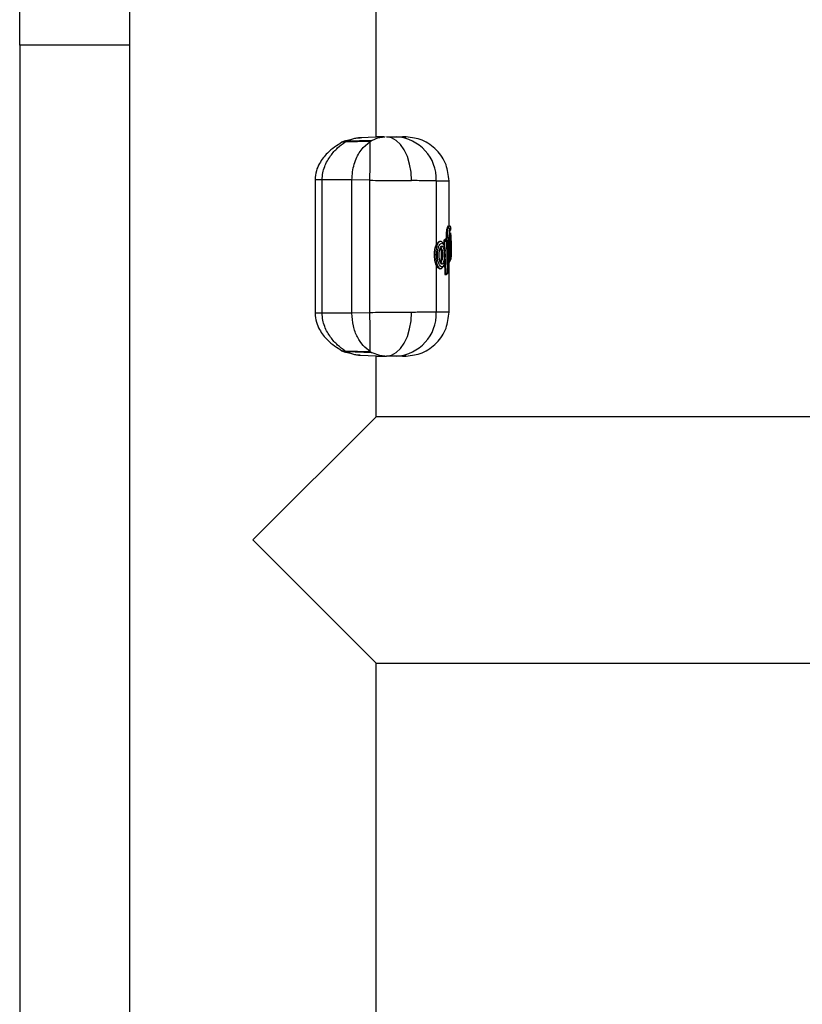
# Model space of a CAD drawing. Units: millimetres. Extents: x 6761 to 32039, y 35033 to 48444.
# Drawn here: x 13605 to 13711, y 47659 to 47793 of the extents above; entities that cross this region are included whole.
import ezdxf

# ---------------------------------------------------------------- set-up
doc = ezdxf.new("R2010")
doc.units = ezdxf.units.MM
doc.header["$LTSCALE"] = 200

msp = doc.modelspace()

# ---------------------------------------------------------------- linework, layer by layer
at = {"color": 7, "linetype": 'Continuous', "lineweight": 25}
for p, q in [((13604.58, 47789.59), (13604.58, 47798.98)), ((13619.58, 47796.59), (13619.58, 47523.94)), ((13653.28, 47777.04), (13653.28, 47796.59)), ((13619.58, 47789.59), (13604.58, 47789.59)), ((13604.58, 47789.59), (13604.58, 47523.94)), ((13619.58, 47789.59), (13619.58, 47523.94)), ((13649.79, 47776.69), (13648.92, 47776.49)), ((13650.99, 47776.96), (13650.85, 47776.93)), ((13650.93, 47776.94), (13651.08, 47776.95)), ((13654.5, 47777.09), (13651, 47776.96)), ((13657.35, 47777.08), (13656.88, 47777.09)), ((13648.92, 47776.49), (13648.6, 47776.33)), ((13649.02, 47776.35), (13649.28, 47776.51)), ((13652.46, 47776.46), (13649.02, 47776.35)), ((13649.28, 47776.51), (13652.74, 47776.62)), ((13651.09, 47775.09), (13651.51, 47775.63)), ((13651.51, 47775.63), (13652.46, 47776.46)), ((13652.46, 47776.46), (13652.74, 47776.62)), ((13644.93, 47771.2), (13644.93, 47752.98)), ((13645.9, 47752.98), (13645.9, 47771.2)), ((13649.97, 47771.2), (13645.9, 47771.2)), ((13649.97, 47752.98), (13649.97, 47771.2)), ((13652.41, 47771.14), (13649.97, 47771.2)), ((13652.41, 47753.04), (13652.41, 47771.14)), ((13661.5, 47762.31), (13661.5, 47771.08)), ((13663.23, 47764.9), (13663.23, 47771.08)), ((13663.04, 47764.7), (13663.18, 47764.9)), ((13663.04, 47764.7), (13663.1, 47764.7)), ((13663.1, 47764.7), (13663.24, 47764.9)), ((13663.24, 47764.9), (13663.18, 47764.91)), ((13663.18, 47764.9), (13663.24, 47764.9)), ((13663.24, 47764.9), (13663.24, 47764.9)), ((13663.24, 47764.9), (13663.24, 47764.9)), ((13663.48, 47764.65), (13663.34, 47764.45)), ((13663.48, 47764.66), (13663.48, 47764.71)), ((13663.48, 47764.45), (13663.48, 47764.65)), ((13662.89, 47763.12), (13662.89, 47763.32)), ((13662.98, 47763.32), (13662.89, 47763.32)), ((13663.29, 47760.05), (13663.22, 47763.35)), ((13663.28, 47763.33), (13663.32, 47760.79)), ((13663.37, 47764.28), (13663.48, 47764.45)), ((13663.44, 47763.02), (13663.43, 47763.31)), ((13663.5, 47763.75), (13663.47, 47763.87)), ((13663.48, 47764.41), (13663.48, 47764.45)), ((13663.48, 47764.45), (13663.48, 47764.45)), ((13663.52, 47760.59), (13663.53, 47763.65)), ((13663.53, 47763.65), (13663.53, 47763.69)), ((13662.01, 47762.78), (13661.96, 47762.78)), ((13662.58, 47762.15), (13662.56, 47762.8)), ((13662.56, 47762.8), (13662.67, 47762.79)), ((13662.6, 47763.02), (13662.72, 47763.1)), ((13662.6, 47763.02), (13662.67, 47763.02)), ((13662.67, 47763.02), (13662.78, 47763.1)), ((13662.67, 47763.02), (13662.71, 47763.01)), ((13662.68, 47762.79), (13662.67, 47762.79)), ((13662.77, 47763.1), (13662.72, 47763.1)), ((13662.72, 47763.1), (13662.77, 47763.1)), ((13662.79, 47763.1), (13662.77, 47763.1)), ((13662.78, 47763.1), (13662.77, 47763.1)), ((13662.92, 47762.78), (13663.01, 47762.84)), ((13663.03, 47758.52), (13662.92, 47762.78)), ((13663.01, 47762.84), (13663.11, 47758.6)), ((13663.44, 47763.02), (13663.44, 47763.02)), ((13663.5, 47761.6), (13663.5, 47762.2)), ((13663.52, 47761.9), (13663.52, 47761.44)), ((13661.23, 47761.01), (13661.41, 47761.01)), ((13662.7, 47760.37), (13662.73, 47760.84)), ((13663.38, 47760.4), (13663.45, 47760.49)), ((13661.5, 47753.1), (13661.5, 47759.54)), ((13662.69, 47758.44), (13662.64, 47759.93)), ((13663.23, 47753.1), (13663.23, 47759.89)), ((13663.47, 47760.34), (13663.29, 47760.05)), ((13661.96, 47759.05), (13662.02, 47759.05)), ((13662.68, 47758.26), (13662.78, 47758.27)), ((13662.69, 47758.44), (13662.78, 47758.44)), ((13662.73, 47758.27), (13662.73, 47758.27)), ((13662.78, 47758.44), (13662.79, 47758.44)), ((13662.78, 47758.27), (13662.84, 47758.28)), ((13662.78, 47758.27), (13662.84, 47758.28)), ((13663.03, 47758.52), (13663.11, 47758.6)), ((13649.97, 47752.98), (13645.9, 47752.98)), ((13652.41, 47753.04), (13649.97, 47752.98)), ((13648.6, 47747.85), (13648.92, 47747.69)), ((13648.92, 47747.69), (13649.79, 47747.49)), ((13649.02, 47747.83), (13652.46, 47747.72)), ((13649.02, 47747.83), (13649.28, 47747.67)), ((13652.74, 47747.56), (13649.28, 47747.67)), ((13650.85, 47747.25), (13650.99, 47747.22)), ((13651.08, 47747.23), (13650.93, 47747.24)), ((13651, 47747.22), (13654.52, 47747.09)), ((13652.46, 47747.72), (13652.74, 47747.56)), ((13653.77, 47747.18), (13652.74, 47747.56)), ((13653.28, 47738.83), (13653.28, 47747.14)), ((13654.48, 47747.11), (13653.77, 47747.18)), ((13656.87, 47747.09), (13657.35, 47747.1)), ((13636.43, 47721.98), (13653.28, 47738.83)), ((15119.58, 47738.83), (13653.28, 47738.83)), ((13653.28, 47705.13), (13636.43, 47721.98)), ((13653.28, 47705.13), (15119.58, 47705.13)), ((13653.28, 47625.13), (13653.28, 47705.13))]:
    msp.add_line(p, q, dxfattribs=at)
at = {"color": 1, "linetype": 'Continuous', "lineweight": 25}
for p, q in [((13651.08, 47776.95), (13651.3, 47776.97)), ((13645.9, 47771.2), (13644.93, 47771.2)), ((13663.24, 47764.9), (13663.24, 47764.9)), ((13663.24, 47764.9), (13663.24, 47764.9)), ((13662.99, 47762.94), (13662.98, 47763.32)), ((13662.04, 47761.9), (13662.04, 47761.9)), ((13662.72, 47761.19), (13662.68, 47762.79)), ((13662.79, 47758.44), (13662.72, 47761.02)), ((13645.9, 47752.98), (13644.93, 47752.98))]:
    msp.add_line(p, q, dxfattribs=at)
at = {"color": 7, "linetype": 'Continuous', "lineweight": 25, "flags": 128}
for points in [[(13658.09, 47771.09), (13658.04, 47772.24), (13657.85, 47773.35), (13657.54, 47774.38), (13657.12, 47775.28), (13656.61, 47776.03), (13656.01, 47776.59), (13655.36, 47776.95), (13654.68, 47777.09)], [(13662.78, 47763.1), (13662.79, 47763.1), (13662.79, 47763.1)], [(13662.84, 47758.28), (13662.84, 47758.28), (13662.84, 47758.28)], [(13654.68, 47747.09), (13655.36, 47747.23), (13656.01, 47747.59), (13656.61, 47748.15), (13657.12, 47748.9), (13657.54, 47749.8), (13657.85, 47750.83), (13658.04, 47751.94), (13658.09, 47753.09)]]:
    msp.add_lwpolyline(points, dxfattribs=at)
at = {"color": 1, "linetype": 'Continuous', "lineweight": 25, "flags": 128}
msp.add_lwpolyline([(13662.77, 47763.1), (13662.77, 47763.1), (13662.77, 47763.1)], dxfattribs=at)
at = {"color": 7, "linetype": 'Continuous', "lineweight": 25}
for centre, radius, start, end in [((13655.67, 47771.26), 5.83, 358.2327, 86.3464), ((13524.37, 47775.07), 128.1, 358.2424, 0.6202), ((13663.09, 47764.45), 0.253, 1.01, 87.5485), ((13663.02, 47763.99), 0.673, 267.1742, 287.9522), ((13663.13, 47764.28), 0.245, 329.0986, 0.8633), ((13663.23, 47763.87), 0.245, 359.4939, 25.6725), ((13662.02, 47762.15), 0.248, 273.7858, 0.4504), ((13659.99, 47762.9), 2.68, 357.6174, 2.3826), ((13661.1, 47763.16), 1.62, 346.9795, 354.7774), ((13663.31, 47762.72), 0.553, 264.6767, 290.2939), ((13661.39, 47758.56), 2.46, 84.2957, 89.5785), ((13663.31, 47762.12), 0.55, 264.5966, 290.372), ((13524.37, 47749.11), 128.1, 359.3798, 1.7576), ((13655.67, 47752.92), 5.83, 273.6536, 1.7673), ((13649.13, 47748.21), 0.554, 248.2381, 286.008)]:
    msp.add_arc(centre, radius, start, end, dxfattribs=at)
at = {"color": 1, "linetype": 'Continuous', "lineweight": 25}
for centre, radius, start, end in [((13648.83, 47775.83), 0.547, 69.654, 114.6734), ((13649.13, 47775.97), 0.554, 73.9897, 111.8447), ((13661.89, 47761.81), 0.133, 341.6092, 18.0407), ((13663.13, 47760.39), 0.251, 0.8663, 50.0997), ((13663.2, 47760.48), 0.251, 0.7149, 59.363), ((13661.99, 47759.69), 0.242, 357.7878, 72.2753), ((13660.23, 47758.34), 2.55, 358.4446, 2.3333), ((13673.39, 47761.05), 10.91, 193.8433, 194.7493), ((13648.83, 47748.35), 0.547, 245.3089, 290.3467)]:
    msp.add_arc(centre, radius, start, end, dxfattribs=at)
for points, knots in [([(13649.28, 47776.51), (13649.64, 47776.66), (13650.21, 47776.91), (13650.74, 47776.93), (13650.93, 47776.94)], [0, 0, 0, 0, 0.631654, 1, 1, 1, 1]), ([(13661.5, 47771.08), (13662.07, 47771.08), (13663.07, 47771.08), (13663.13, 47771.08), (13663.16, 47771.08)], [0, 0, 0, 0, 0.569866, 1, 1, 1, 1]), ([(13662.01, 47762.76), (13661.99, 47762.76), (13661.9, 47762.78), (13661.75, 47762.61), (13661.58, 47762.24), (13661.45, 47761.68), (13661.42, 47761.24), (13661.41, 47761.01)], [0, 0, 0, 0, 0.09752, 0.320551, 0.545119, 0.771713, 1, 1, 1, 1]), ([(13662.04, 47761.9), (13662.06, 47761.9), (13662.11, 47761.89), (13662.17, 47761.82), (13662.23, 47761.72), (13662.29, 47761.54), (13662.34, 47761.26), (13662.35, 47760.87), (13662.32, 47760.5), (13662.26, 47760.22), (13662.21, 47760.11), (13662.19, 47760.07)], [0, 0, 0, 0, 0.074487, 0.148897, 0.223884, 0.300094, 0.454322, 0.611442, 0.768855, 0.923674, 1, 1, 1, 1]), ([(13661.41, 47761.01), (13661.41, 47760.89), (13661.41, 47760.66), (13661.45, 47760.21), (13661.55, 47759.7), (13661.72, 47759.28), (13661.89, 47759.06), (13661.98, 47759.08), (13662.02, 47759.08)], [0, 0, 0, 0, 0.111199, 0.222099, 0.441431, 0.65872, 0.874439, 1, 1, 1, 1]), ([(13663.16, 47753.1), (13663.13, 47753.1), (13663.07, 47753.1), (13662.07, 47753.1), (13661.5, 47753.1)], [0, 0, 0, 0, 0.430134, 1, 1, 1, 1]), ([(13650.93, 47747.24), (13650.74, 47747.25), (13650.21, 47747.27), (13649.64, 47747.52), (13649.28, 47747.67)], [0, 0, 0, 0, 0.368156, 1, 1, 1, 1]), ([(13657.35, 47747.1), (13657.35, 47747.1), (13657.4, 47747.1), (13657.02, 47747.1), (13656.37, 47747.1), (13656.04, 47747.1)], [0, 0, 0, 0, 0.078099, 0.538952, 1, 1, 1, 1])]:
    msp.add_open_spline(points, degree=3, knots=knots, dxfattribs=at)
at = {"color": 7, "linetype": 'Continuous', "lineweight": 25}
for points, knots in [([(13652.74, 47776.62), (13653.09, 47776.77), (13653.72, 47777.05), (13654.25, 47777.06), (13654.48, 47777.07)], [0, 0, 0, 0, 0.560514, 1, 1, 1, 1]), ([(13654.33, 47777.09), (13654.14, 47777.09), (13653.86, 47777.09), (13653.42, 47777.09), (13653.28, 47777.09)], [0, 0, 0, 0, 0.665895, 1, 1, 1, 1]), ([(13654.68, 47777.09), (13654.97, 47777.09), (13655.56, 47777.08), (13655.88, 47777.08), (13656.04, 47777.08)], [0, 0, 0, 0, 0.499686, 1, 1, 1, 1]), ([(13654.68, 47777.09), (13655.15, 47777.09), (13656.1, 47777.09), (13656.77, 47777.09), (13656.79, 47777.09), (13656.8, 47777.09)], [0, 0, 0, 0, 0.389667, 0.779333, 1, 1, 1, 1]), ([(13656.04, 47777.08), (13656.37, 47777.08), (13657.02, 47777.08), (13657.4, 47777.08), (13657.35, 47777.08), (13657.35, 47777.08)], [0, 0, 0, 0, 0.461048, 0.921901, 1, 1, 1, 1]), ([(13663.23, 47771.08), (13663.15, 47771.82), (13663.03, 47772.96), (13662.31, 47774.34), (13661.56, 47775.3), (13660.63, 47776.07), (13659.27, 47776.83), (13658.13, 47776.98), (13657.39, 47777.08)], [0, 0, 0, 0, 0.239816, 0.368591, 0.5, 0.631409, 0.760184, 1, 1, 1, 1]), ([(13648.6, 47776.33), (13647.92, 47775.9), (13646.8, 47775.19), (13645.62, 47773.69), (13645.04, 47772.41), (13644.97, 47771.62), (13644.93, 47771.2)], [0, 0, 0, 0, 0.4113, 0.674516, 0.829512, 1, 1, 1, 1]), ([(13645.9, 47771.2), (13645.92, 47771.52), (13645.95, 47772.15), (13646.31, 47773.3), (13647.01, 47774.51), (13648, 47775.62), (13648.68, 47776.11), (13649.02, 47776.35)], [0, 0, 0, 0, 0.130946, 0.260797, 0.511962, 0.757284, 1, 1, 1, 1]), ([(13649.97, 47771.2), (13649.99, 47771.57), (13650.02, 47772.31), (13650.26, 47773.36), (13650.61, 47774.31), (13650.93, 47774.83), (13651.09, 47775.09)], [0, 0, 0, 0, 0.249427, 0.499868, 0.749705, 1, 1, 1, 1]), ([(13652.41, 47771.14), (13653.46, 47771.13), (13655.51, 47771.11), (13657.25, 47771.1), (13658.09, 47771.09)], [0, 0, 0, 0, 0.516319, 1, 1, 1, 1]), ([(13661.5, 47771.08), (13661.09, 47771.08), (13660.28, 47771.08), (13658.82, 47771.09), (13658.09, 47771.09)], [0, 0, 0, 0, 0.502176, 1, 1, 1, 1]), ([(13662.89, 47763.32), (13662.89, 47763.4), (13662.88, 47763.56), (13662.89, 47763.88), (13662.92, 47764.25), (13662.98, 47764.58), (13663.02, 47764.66), (13663.04, 47764.7)], [0, 0, 0, 0, 0.1257002, 0.2514811, 0.5007931, 0.7502544, 1, 1, 1, 1]), ([(13663.1, 47764.7), (13663.08, 47764.66), (13663.05, 47764.58), (13663.01, 47764.25), (13662.98, 47763.81), (13662.98, 47763.48), (13662.98, 47763.32)], [0, 0, 0, 0, 0.250326, 0.499841, 0.749688, 1, 1, 1, 1]), ([(13663.48, 47764.65), (13663.48, 47764.68), (13663.47, 47764.73), (13663.43, 47764.82), (13663.36, 47764.87), (13663.3, 47764.9), (13663.26, 47764.9), (13663.24, 47764.9)], [0, 0, 0, 0, 0.219742, 0.450811, 0.707755, 0.850399, 1, 1, 1, 1]), ([(13663.48, 47764.66), (13663.48, 47764.66), (13663.48, 47764.66), (13663.48, 47764.65), (13663.48, 47764.65)], [0, 0, 0, 0, 0.537316, 1, 1, 1, 1]), ([(13663.43, 47763.31), (13663.43, 47763.31), (13663.42, 47763.31), (13663.37, 47763.32), (13663.31, 47763.32), (13663.24, 47763.32), (13663.21, 47763.32), (13663.19, 47763.32)], [0, 0, 0, 0, 0.219891, 0.45121, 0.707635, 0.849874, 1, 1, 1, 1]), ([(13663.2, 47763.55), (13663.22, 47763.54), (13663.26, 47763.54), (13663.32, 47763.51), (13663.38, 47763.46), (13663.42, 47763.38), (13663.43, 47763.33), (13663.43, 47763.31)], [0, 0, 0, 0, 0.150004, 0.292202, 0.548767, 0.780239, 1, 1, 1, 1]), ([(13663.34, 47764.45), (13663.32, 47764.42), (13663.29, 47764.36), (13663.25, 47764.09), (13663.23, 47763.8), (13663.22, 47763.55), (13663.22, 47763.42), (13663.22, 47763.35)], [0, 0, 0, 0, 0.2513635, 0.5010696, 0.7499898, 0.8750657, 1, 1, 1, 1]), ([(13663.24, 47764.21), (13663.26, 47764.21), (13663.3, 47764.22), (13663.35, 47764.24), (13663.39, 47764.27), (13663.44, 47764.31), (13663.48, 47764.37), (13663.48, 47764.43), (13663.48, 47764.45)], [0, 0, 0, 0, 0.14946, 0.292169, 0.425306, 0.550406, 0.78094, 1, 1, 1, 1]), ([(13663.28, 47763.33), (13663.28, 47763.39), (13663.28, 47763.5), (13663.29, 47763.72), (13663.3, 47763.97), (13663.34, 47764.2), (13663.36, 47764.26), (13663.37, 47764.28)], [0, 0, 0, 0, 0.125568, 0.250708, 0.499318, 0.749184, 1, 1, 1, 1]), ([(13663.29, 47763.66), (13663.31, 47763.66), (13663.34, 47763.66), (13663.4, 47763.66), (13663.44, 47763.66), (13663.48, 47763.66), (13663.52, 47763.65), (13663.53, 47763.65), (13663.53, 47763.65)], [0, 0, 0, 0, 0.1505589, 0.2938231, 0.4270374, 0.5519018, 0.7817184, 1, 1, 1, 1]), ([(13663.43, 47763.31), (13663.44, 47763.31), (13663.46, 47763.31), (13663.48, 47763.25), (13663.49, 47763.12), (13663.5, 47762.95), (13663.51, 47762.72), (13663.51, 47762.47), (13663.52, 47762.19), (13663.52, 47761.99), (13663.52, 47761.9)], [0, 0, 0, 0, 0.125549, 0.251223, 0.376297, 0.501657, 0.62642, 0.75097, 0.875553, 1, 1, 1, 1]), ([(13663.46, 47764.35), (13663.46, 47764.36), (13663.47, 47764.38), (13663.48, 47764.41), (13663.48, 47764.44), (13663.48, 47764.45), (13663.48, 47764.45)], [0, 0, 0, 0, 0.310454, 0.573184, 0.797263, 1, 1, 1, 1]), ([(13661.23, 47761.01), (13661.24, 47761.14), (13661.25, 47761.39), (13661.33, 47761.86), (13661.43, 47762.13), (13661.5, 47762.31)], [0, 0, 0, 0, 0.24831, 0.501155, 1, 1, 1, 1]), ([(13661.5, 47762.31), (13661.55, 47762.4), (13661.64, 47762.59), (13661.79, 47762.73), (13661.9, 47762.8), (13661.95, 47762.78), (13661.96, 47762.78)], [0, 0, 0, 0, 0.323972, 0.649208, 0.973741, 1, 1, 1, 1]), ([(13661.64, 47761), (13661.64, 47761.1), (13661.65, 47761.29), (13661.7, 47761.66), (13661.81, 47762.06), (13661.98, 47762.39), (13662.17, 47762.54), (13662.35, 47762.53), (13662.51, 47762.34), (13662.63, 47761.98), (13662.68, 47761.63), (13662.7, 47761.46)], [0, 0, 0, 0, 0.062413, 0.124956, 0.249688, 0.374897, 0.500362, 0.62581, 0.750978, 0.875681, 1, 1, 1, 1]), ([(13662.01, 47759.97), (13661.99, 47760.03), (13661.95, 47760.16), (13661.91, 47760.4), (13661.88, 47760.65), (13661.87, 47760.91), (13661.88, 47761.18), (13661.91, 47761.43), (13661.95, 47761.67), (13661.99, 47761.79), (13662.01, 47761.86)], [0, 0, 0, 0, 0.125097, 0.250255, 0.37507, 0.499722, 0.624423, 0.749415, 0.874642, 1, 1, 1, 1]), ([(13662.71, 47761.48), (13662.69, 47761.65), (13662.65, 47761.95), (13662.54, 47762.33), (13662.42, 47762.55), (13662.24, 47762.74), (13662.1, 47762.76), (13662.01, 47762.78)], [0, 0, 0, 0, 0.233303, 0.426356, 0.682312, 0.812876, 1, 1, 1, 1]), ([(13662.01, 47761.86), (13662.03, 47761.9), (13662.07, 47761.99), (13662.13, 47762.09), (13662.2, 47762.15), (13662.25, 47762.15), (13662.27, 47762.15)], [0, 0, 0, 0, 0.250368, 0.499835, 0.749169, 1, 1, 1, 1]), ([(13662.01, 47761.77), (13662.02, 47761.8), (13662.04, 47761.85), (13662.06, 47761.87), (13662.05, 47761.88), (13662.04, 47761.88)], [0, 0, 0, 0, 0.409489, 0.846221, 1, 1, 1, 1]), ([(13662.05, 47760), (13662.05, 47760), (13662.07, 47760.01), (13662.1, 47760.08), (13662.15, 47760.24), (13662.2, 47760.51), (13662.22, 47760.87), (13662.21, 47761.24), (13662.17, 47761.53), (13662.12, 47761.7), (13662.08, 47761.8), (13662.06, 47761.84), (13662.04, 47761.85)], [0, 0, 0, 0, 0.00227, 0.080247, 0.159919, 0.316754, 0.473982, 0.63136, 0.788761, 0.868575, 0.946691, 1, 1, 1, 1]), ([(13662.27, 47762.15), (13662.29, 47762.14), (13662.34, 47762.13), (13662.4, 47762.04), (13662.46, 47761.91), (13662.52, 47761.69), (13662.57, 47761.33), (13662.58, 47760.86), (13662.56, 47760.4), (13662.5, 47760.06), (13662.43, 47759.86), (13662.37, 47759.75), (13662.3, 47759.68), (13662.25, 47759.68), (13662.23, 47759.68)], [0, 0, 0, 0, 0.063209, 0.125946, 0.188629, 0.251275, 0.375447, 0.499569, 0.623867, 0.748461, 0.811178, 0.874019, 0.937003, 1, 1, 1, 1]), ([(13662.56, 47762.8), (13662.56, 47762.81), (13662.56, 47762.83), (13662.57, 47762.89), (13662.57, 47762.94), (13662.59, 47763), (13662.6, 47763.01), (13662.6, 47763.02)], [0, 0, 0, 0, 0.124159, 0.250644, 0.499953, 0.74855, 1, 1, 1, 1]), ([(13662.92, 47762.78), (13662.91, 47762.78), (13662.89, 47762.78), (13662.84, 47762.79), (13662.77, 47762.79), (13662.71, 47762.79), (13662.68, 47762.79)], [0, 0, 0, 0, 0.22567, 0.459796, 0.714615, 1, 1, 1, 1]), ([(13662.71, 47763.01), (13662.74, 47763), (13662.8, 47762.98), (13662.86, 47762.92), (13662.91, 47762.85), (13662.91, 47762.8), (13662.92, 47762.78)], [0, 0, 0, 0, 0.285427, 0.540238, 0.774346, 1, 1, 1, 1]), ([(13663.01, 47762.84), (13663.01, 47762.87), (13663.01, 47762.93), (13662.96, 47763.01), (13662.9, 47763.06), (13662.84, 47763.09), (13662.8, 47763.1), (13662.78, 47763.1)], [0, 0, 0, 0, 0.219718, 0.450545, 0.707074, 0.849783, 1, 1, 1, 1]), ([(13663.19, 47762.95), (13663.21, 47762.95), (13663.25, 47762.95), (13663.31, 47762.96), (13663.37, 47762.98), (13663.42, 47763), (13663.43, 47763.02), (13663.44, 47763.02)], [0, 0, 0, 0, 0.144779, 0.283792, 0.539563, 0.77438, 1, 1, 1, 1]), ([(13663.44, 47763.02), (13663.43, 47763), (13663.43, 47762.94), (13663.38, 47762.86), (13663.32, 47762.81), (13663.26, 47762.79), (13663.23, 47762.78), (13663.21, 47762.78)], [0, 0, 0, 0, 0.225601, 0.460401, 0.716165, 0.855191, 1, 1, 1, 1]), ([(13663.5, 47762.2), (13663.5, 47762.31), (13663.49, 47762.53), (13663.48, 47762.8), (13663.46, 47762.99), (13663.45, 47763.01), (13663.44, 47763.02)], [0, 0, 0, 0, 0.248839, 0.498431, 0.74849, 1, 1, 1, 1]), ([(13661.5, 47759.54), (13661.46, 47759.63), (13661.38, 47759.83), (13661.3, 47760.19), (13661.24, 47760.59), (13661.23, 47760.87), (13661.23, 47761.01)], [0, 0, 0, 0, 0.253704, 0.50045, 0.750608, 1, 1, 1, 1]), ([(13662.7, 47760.37), (13662.68, 47760.19), (13662.63, 47759.83), (13662.5, 47759.47), (13662.33, 47759.29), (13662.14, 47759.3), (13661.95, 47759.5), (13661.78, 47759.87), (13661.68, 47760.3), (13661.64, 47760.7), (13661.64, 47760.9), (13661.64, 47761)], [0, 0, 0, 0, 0.124347, 0.24918, 0.374446, 0.499918, 0.625346, 0.750463, 0.875049, 0.937574, 1, 1, 1, 1]), ([(13662.73, 47760.84), (13662.73, 47760.94), (13662.73, 47761.15), (13662.71, 47761.35), (13662.7, 47761.46)], [0, 0, 0, 0, 0.499236, 1, 1, 1, 1]), ([(13663.32, 47760.79), (13663.33, 47760.73), (13663.33, 47760.61), (13663.34, 47760.48), (13663.36, 47760.39), (13663.38, 47760.4), (13663.38, 47760.4)], [0, 0, 0, 0, 0.248928, 0.498271, 0.748225, 1, 1, 1, 1]), ([(13663.45, 47760.49), (13663.46, 47760.52), (13663.48, 47760.58), (13663.49, 47760.85), (13663.5, 47761.21), (13663.5, 47761.47), (13663.5, 47761.6)], [0, 0, 0, 0, 0.251172, 0.501341, 0.750437, 1, 1, 1, 1]), ([(13663.52, 47761.44), (13663.52, 47761.31), (13663.52, 47761.05), (13663.51, 47760.72), (13663.49, 47760.46), (13663.48, 47760.38), (13663.47, 47760.34)], [0, 0, 0, 0, 0.249039, 0.498666, 0.748995, 1, 1, 1, 1]), ([(13663.52, 47760.59), (13663.52, 47760.59), (13663.52, 47760.58), (13663.52, 47760.58), (13663.52, 47760.58)], [0, 0, 0, 0, 0.463166, 1, 1, 1, 1]), ([(13661.96, 47759.06), (13661.95, 47759.06), (13661.9, 47759.04), (13661.79, 47759.1), (13661.64, 47759.26), (13661.55, 47759.44), (13661.5, 47759.54)], [0, 0, 0, 0, 0.036326, 0.357341, 0.679233, 1, 1, 1, 1]), ([(13662.19, 47760.07), (13662.18, 47760.04), (13662.14, 47759.98), (13662.07, 47759.93), (13662.02, 47759.93), (13662, 47759.93)], [0, 0, 0, 0, 0.336198, 0.668952, 1, 1, 1, 1]), ([(13662.06, 47759.93), (13662.06, 47759.93), (13662.07, 47759.93), (13662.04, 47759.97), (13662.02, 47760.02), (13662.01, 47760.05)], [0, 0, 0, 0, 0.239372, 0.59322, 1, 1, 1, 1]), ([(13662.23, 47759.68), (13662.19, 47759.7), (13662.11, 47759.74), (13662.04, 47759.89), (13662.01, 47759.97)], [0, 0, 0, 0, 0.501688, 1, 1, 1, 1]), ([(13662.02, 47759.05), (13662.08, 47759.07), (13662.23, 47759.09), (13662.43, 47759.29), (13662.57, 47759.61), (13662.66, 47759.98), (13662.69, 47760.22), (13662.71, 47760.34)], [0, 0, 0, 0, 0.1696232, 0.3955149, 0.6735021, 0.8309261, 1, 1, 1, 1]), ([(13663.05, 47759.97), (13663.06, 47759.97), (13663.1, 47759.97), (13663.16, 47759.98), (13663.22, 47760), (13663.27, 47760.03), (13663.28, 47760.04), (13663.29, 47760.05)], [0, 0, 0, 0, 0.1498559, 0.2912604, 0.5467735, 0.7786997, 1, 1, 1, 1]), ([(13663.29, 47760.05), (13663.28, 47760.02), (13663.28, 47759.97), (13663.24, 47759.89), (13663.18, 47759.84), (13663.13, 47759.81), (13663.09, 47759.8), (13663.08, 47759.8)], [0, 0, 0, 0, 0.221279, 0.453184, 0.70869, 0.850108, 1, 1, 1, 1]), ([(13662.73, 47758.27), (13662.72, 47758.27), (13662.71, 47758.27), (13662.7, 47758.31), (13662.69, 47758.37), (13662.69, 47758.42), (13662.69, 47758.44)], [0, 0, 0, 0, 0.251115, 0.500539, 0.751049, 1, 1, 1, 1]), ([(13662.79, 47758.44), (13662.83, 47758.45), (13662.89, 47758.45), (13662.96, 47758.48), (13663.01, 47758.5), (13663.02, 47758.52), (13663.03, 47758.52)], [0, 0, 0, 0, 0.287936, 0.542912, 0.775989, 1, 1, 1, 1]), ([(13663.03, 47758.52), (13663.03, 47758.5), (13663.02, 47758.45), (13662.99, 47758.37), (13662.93, 47758.31), (13662.87, 47758.29), (13662.84, 47758.28)], [0, 0, 0, 0, 0.223992, 0.457052, 0.71202, 1, 1, 1, 1]), ([(13662.84, 47758.28), (13662.86, 47758.28), (13662.89, 47758.29), (13662.92, 47758.31), (13662.93, 47758.32)], [0, 0, 0, 0, 0.549493, 1, 1, 1, 1]), ([(13662.94, 47758.33), (13662.96, 47758.34), (13663, 47758.38), (13663.03, 47758.41), (13663.05, 47758.42)], [0, 0, 0, 0, 0.452383, 1, 1, 1, 1]), ([(13663.05, 47758.42), (13663.05, 47758.43), (13663.08, 47758.45), (13663.11, 47758.51), (13663.11, 47758.57), (13663.11, 47758.6)], [0, 0, 0, 0, 0.143531, 0.582753, 1, 1, 1, 1]), ([(13644.93, 47752.98), (13644.97, 47752.56), (13645.04, 47751.77), (13645.63, 47750.48), (13646.8, 47748.98), (13647.92, 47748.28), (13648.6, 47747.85)], [0, 0, 0, 0, 0.1714392, 0.3260522, 0.5901241, 1, 1, 1, 1]), ([(13649.02, 47747.83), (13648.68, 47748.07), (13648, 47748.56), (13647.01, 47749.67), (13646.31, 47750.87), (13645.95, 47752.03), (13645.92, 47752.66), (13645.9, 47752.98)], [0, 0, 0, 0, 0.242031, 0.487072, 0.738619, 0.86832, 1, 1, 1, 1]), ([(13652.46, 47747.72), (13652.14, 47747.97), (13651.49, 47748.47), (13650.69, 47749.67), (13650.09, 47751.2), (13650.01, 47752.38), (13649.97, 47752.98)], [0, 0, 0, 0, 0.249737, 0.500068, 0.749874, 1, 1, 1, 1]), ([(13658.09, 47753.09), (13657.25, 47753.08), (13655.51, 47753.07), (13653.46, 47753.05), (13652.41, 47753.04)], [0, 0, 0, 0, 0.4836814, 1, 1, 1, 1]), ([(13657.39, 47747.1), (13658.13, 47747.2), (13659.27, 47747.35), (13660.63, 47748.11), (13661.56, 47748.88), (13662.31, 47749.84), (13663.03, 47751.22), (13663.15, 47752.36), (13663.23, 47753.1)], [0, 0, 0, 0, 0.239816, 0.368592, 0.500001, 0.631409, 0.760185, 1, 1, 1, 1]), ([(13661.5, 47753.1), (13661.09, 47753.1), (13660.28, 47753.1), (13658.82, 47753.09), (13658.09, 47753.09)], [0, 0, 0, 0, 0.502176, 1, 1, 1, 1]), ([(13653.28, 47747.09), (13653.47, 47747.09), (13654, 47747.09), (13654.42, 47747.09), (13654.68, 47747.09)], [0, 0, 0, 0, 0.373211, 1, 1, 1, 1]), ([(13656.04, 47747.1), (13655.88, 47747.1), (13655.56, 47747.1), (13654.97, 47747.09), (13654.68, 47747.09)], [0, 0, 0, 0, 0.500314, 1, 1, 1, 1]), ([(13656.86, 47747.09), (13656.86, 47747.09), (13656.85, 47747.09), (13656.69, 47747.09), (13656.29, 47747.09), (13655.63, 47747.09), (13654.92, 47747.09), (13654.68, 47747.09)], [0, 0, 0, 0, 0.07428, 0.268399, 0.449587, 0.815214, 1, 1, 1, 1])]:
    msp.add_open_spline(points, degree=3, knots=knots, dxfattribs=at)

doc.saveas('drawing.dxf')
